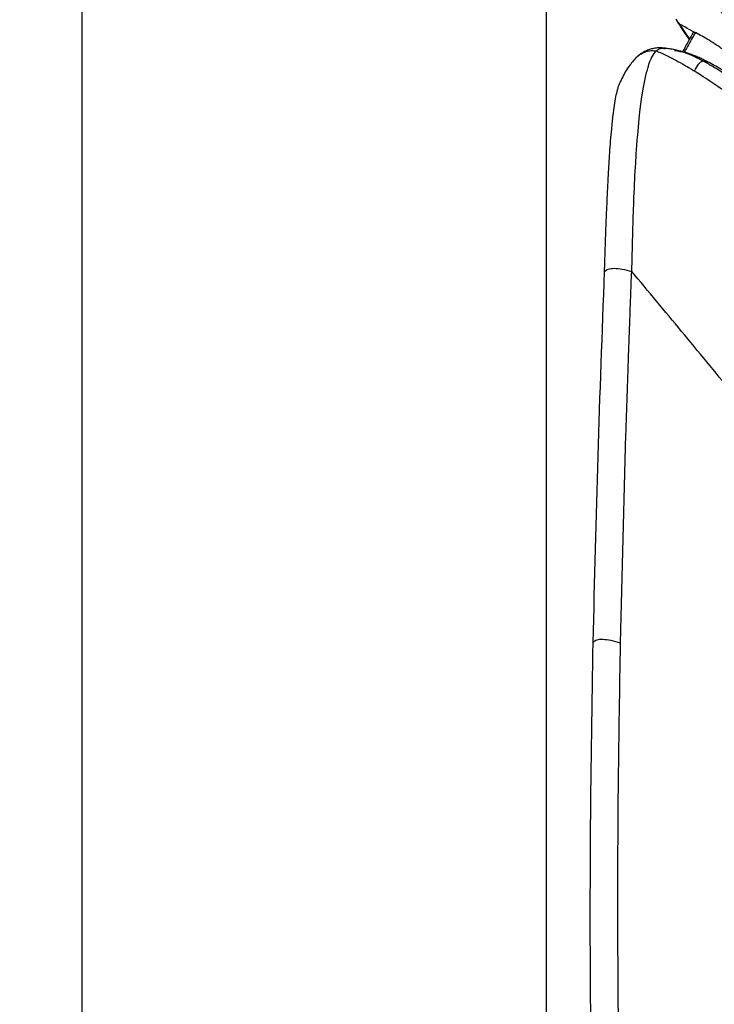
# Model space of a CAD drawing. Units: millimetres. Extents: x 0 to 297, y 0 to 210.
# Drawn here: x 24 to 32, y 139 to 149 of the extents above; entities that cross this region are included whole.
import ezdxf

# ---------------------------------------------------------------- set-up
doc = ezdxf.new("R2010")
doc.units = ezdxf.units.MM
doc.layers.add('DEFAULT', color=179, linetype='Continuous')
doc.styles.add('SLDTEXTSTYLE3', font='TXT', dxfattribs={"width": 0.75})
doc.dimstyles.new('SLDDIMSTYLE0', dxfattribs={"dimtxt": 3.5, "dimasz": 3.302, "dimexe": 0, "dimexo": 0.0625, "dimgap": 0.875, "dimtad": 1, "dimdec": 0, "dimlfac": 20, "dimrnd": 1e-09, "dimzin": 12, "dimdsep": 46, "dimtxsty": 'SLDTEXTSTYLE3', "dimsah": 1, "dimcen": 0.09, "dimadec": 0, "dimazin": 3, "dimtfac": 1, "dimtdec": 0, "dimtmove": 0, "dimatfit": 0, "dimfxl": 0, "dimfrac": 2, "dimtolj": 1, "dimtzin": 12, "dimarcsym": 0})
doc.dimstyles.new('SLDDIMSTYLE1', dxfattribs={"dimtxt": 3.5, "dimasz": 3.302, "dimexe": 0, "dimexo": 0.0625, "dimgap": 0.875, "dimtad": 1, "dimdec": 0, "dimlfac": 20, "dimrnd": 1e-09, "dimzin": 12, "dimdsep": 46, "dimtxsty": 'SLDTEXTSTYLE3', "dimsah": 1, "dimcen": 0.09, "dimadec": 0, "dimazin": 3, "dimtfac": 1, "dimtdec": 0, "dimtofl": 0, "dimtmove": 0, "dimatfit": 3, "dimfxl": 0, "dimfrac": 2, "dimtolj": 1, "dimtzin": 12, "dimarcsym": 0})

# ---------------------------------------------------------------- blocks, each defined once
blk = doc.blocks.new('_D')
at = {"layer": 'DEFAULT'}
for p, q in [((24.91, 136.467), (24.91, 187.382)), ((58.897, 136.54), (58.897, 187.382)), ((24.91, 186.382), (18.56, 186.382)), ((58.897, 186.382), (24.91, 186.382)), ((58.897, 186.382), (65.247, 186.382))]:
    blk.add_line(p, q, dxfattribs=at)
for points in [[(24.91, 186.382), (21.608, 186.89), (21.608, 185.874)], [(58.897, 186.382), (62.199, 185.874), (62.199, 186.89)]]:
    blk.add_solid(points, dxfattribs=at)
at = {"layer": 'DEFAULT', "char_height": 3.5, "attachment_point": 1, "style": 'SLDTEXTSTYLE3'}
for s, insert in [('680', (37.813, 190.895)), ('Outer width', (28.373, 185.339))]:
    blk.add_mtext(s, dxfattribs=dict(at, insert=insert))
blk = doc.blocks.new('_D_1')
at = {"layer": 'DEFAULT'}
for p, q in [((29.788, 134.661), (29.788, 176.565)), ((54.019, 134.993), (54.019, 176.565)), ((29.788, 175.565), (54.019, 175.565))]:
    blk.add_line(p, q, dxfattribs=at)
for points in [[(29.788, 175.565), (33.09, 175.057), (33.09, 176.073)], [(54.019, 175.565), (50.717, 176.073), (50.717, 175.057)]]:
    blk.add_solid(points, dxfattribs=at)
at = {"layer": 'DEFAULT', "char_height": 3.5, "attachment_point": 1, "rotation": 359.9999, "style": 'SLDTEXTSTYLE3'}
for s, insert in [('485', (37.813, 180.078)), ('Inner width', (29.238, 174.522))]:
    blk.add_mtext(s, dxfattribs=dict(at, insert=insert))

msp = doc.modelspace()

# ---------------------------------------------------------------- linework, layer by layer
at = {"color": 7, "linetype": 'Continuous', "lineweight": 25}
for p, q in [((31.1480188, 148.979024), (31.173991, 148.9379333)), ((31.1803703, 148.9315252), (31.1747259, 148.9381296)), ((31.1803703, 148.9315252), (31.2920857, 148.7667926)), ((31.2778987, 148.8770955), (31.3446453, 148.8409191)), ((31.3315621, 148.8373067), (31.3449603, 148.8411292)), ((31.3447093, 148.8408173), (31.354204, 148.8368847)), ((30.7167429, 148.5536363), (30.7404421, 148.5811633)), ((31.1363818, 148.6507049), (31.1421043, 148.6494328)), ((31.4792623, 148.5306956), (31.4814407, 148.529597))]:
    msp.add_line(p, q, dxfattribs=at)
at = {"color": 7, "linetype": 'Continuous', "lineweight": 25, "flags": 128}
msp.add_lwpolyline([(30.6847849, 146.3265746), (30.6961764, 146.7436478), (30.6974506, 146.7842587), (30.6987606, 146.8247835), (30.7001084, 146.8652169), (30.7014963, 146.9055539), (30.7029263, 146.9457894), (30.7044008, 146.9859185), (30.7059219, 147.0259362), (30.7074921, 147.0658374), (30.7075322, 147.0668341), (30.7078157, 147.0738145), (30.7085813, 147.0924166), (30.7115329, 147.1612763), (30.7127585, 147.1886237), (30.7141732, 147.2193376), (30.7157908, 147.2533865), (30.7176277, 147.2907338), (30.719703, 147.3313363), (30.7220388, 147.3751441), (30.7246612, 147.4220987), (30.7271405, 147.4645609), (30.7287874, 147.4917809), (30.7308205, 147.524333), (30.7332734, 147.5621394), (30.7361879, 147.6051021), (30.7396151, 147.6530989), (30.743617, 147.7059769), (30.7482684, 147.7635437), (30.7553996, 147.8445928), (30.7642833, 147.9350119), (30.7753016, 148.0335188), (30.7889313, 148.1381829), (30.805728, 148.2460761), (30.8262464, 148.3528534), (30.833734, 148.3861145), (30.8414645, 148.4176385), (30.8494202, 148.447329), (30.8575805, 148.475104), (30.8603362, 148.4839394), (30.8668205, 148.5036621), (30.8771743, 148.5321691), (30.8895223, 148.5617398), (30.8912848, 148.5655936), (30.8915085, 148.5660765), (30.8915366, 148.5661369), (30.8915401, 148.5661444), (30.8915405, 148.5661454), (30.8915406, 148.5661456), (30.8915406, 148.5661456), (30.8936479, 148.5706205), (30.9035143, 148.589955), (30.9203377, 148.6172518), (30.9439614, 148.6448625)], dxfattribs=at)
at = {"color": 7, "linetype": 'Continuous', "lineweight": 25}
for points, knots in [([(32.5376214, 148.1208624), (32.4595197, 148.1918689), (32.3033085, 148.333889), (32.0758887, 148.5543702), (31.8565203, 148.7825211), (31.6464161, 149.0199288), (31.5279157, 149.193947), (31.4686796, 149.2809354)], [0, 0, 0, 0, 0.1999969367, 0.4000139638, 0.6000319144, 0.8000635447, 1, 1, 1, 1]), ([(31.1544375, 148.9730374), (31.154438, 148.9730365), (31.1630153, 148.959125), (31.1716825, 148.9453198), (31.1803492, 148.9315155)], [0, 0, 0, 0, 0.0000593593, 1, 1, 1, 1]), ([(31.1737356, 148.9374944), (31.1902058, 148.9107934), (31.2270278, 148.8510989), (31.2677926, 148.7947562), (31.2903236, 148.7636152)], [0, 0, 0, 0, 0.447293492, 1, 1, 1, 1]), ([(31.2758218, 148.878207), (31.2536439, 148.8902466), (31.2224842, 148.9071622), (31.1897826, 148.9260802), (31.1803563, 148.9315334)], [0, 0, 0, 0, 0.7117469623, 1, 1, 1, 1]), ([(31.3312954, 148.8374892), (31.3178522, 148.8131862), (31.2850784, 148.7539368), (31.2465238, 148.6854698), (31.2224645, 148.6405126), (31.2203245, 148.6365138)], [0, 0, 0, 0, 0.38784661529, 0.94555117759, 1, 1, 1, 1]), ([(31.3541808, 148.8368432), (31.3541804, 148.8368425), (31.3477056, 148.8258339), (31.3129474, 148.7662378), (31.2743811, 148.699404), (31.2413041, 148.6378129), (31.2376866, 148.6310769)], [0, 0, 0, 0, 0.00001032179, 0.17003865108, 0.90923000078, 1, 1, 1, 1]), ([(32.4949345, 147.8784608), (32.4400309, 147.9265051), (32.3301451, 148.0226627), (32.1727807, 148.1738475), (32.03451, 148.3108144), (31.9187121, 148.423302), (31.8248848, 148.5105384), (31.7426879, 148.5821936), (31.657851, 148.6504899), (31.576199, 148.7087033), (31.4973811, 148.7577345), (31.4247295, 148.7991352), (31.3777647, 148.8242377), (31.3541808, 148.8368432)], [0, 0, 0, 0, 0.09242382041, 0.18498022749, 0.27743864646, 0.34680471597, 0.41679715915, 0.4876128954, 0.55873350144, 0.67033341615, 0.78004970813, 0.88954954001, 1, 1, 1, 1]), ([(31.0409567, 148.6722574), (31.0163743, 148.6747583), (30.9751781, 148.6789494), (30.9190436, 148.6720081), (30.8792556, 148.6618082), (30.8513119, 148.6515906), (30.8242715, 148.6396483), (30.7841767, 148.6177364), (30.7551568, 148.5937471), (30.7377417, 148.5793509)], [0, 0, 0, 0, 0.2402392824, 0.4026033974, 0.5343325346, 0.6081691315, 0.6784988574, 0.807064214, 1, 1, 1, 1]), ([(30.7404421, 148.5811633), (30.7411213, 148.5819618), (30.753782, 148.5968476), (30.7873184, 148.6165464), (30.8368001, 148.6395317), (30.8907619, 148.650037), (30.9262342, 148.6465868), (30.9439614, 148.6448625)], [0, 0, 0, 0, 0.0139826953, 0.2606500351, 0.5075131781, 0.753879783, 1, 1, 1, 1]), ([(30.9439614, 148.6448625), (30.9468743, 148.6473464), (30.9636541, 148.661655), (30.9924053, 148.6765231), (31.0227586, 148.6714992), (31.0351159, 148.6694539)], [0, 0, 0, 0, 0.1107479261, 0.637973517, 1, 1, 1, 1]), ([(30.9439619, 148.6448624), (30.9810612, 148.6290666), (31.0285232, 148.6088587), (31.0859726, 148.5801467), (31.1036762, 148.5710748), (31.1098959, 148.567858), (31.1167057, 148.5643149), (31.1510908, 148.5462559), (31.2071064, 148.5154245), (31.2714571, 148.4774352), (31.3108146, 148.453551), (31.3320391, 148.4405247), (31.3430167, 148.4336962), (31.3467373, 148.4313817)], [0, 0, 0, 0, 0.3290358646, 0.4209421344, 0.448723688, 0.4643892729, 0.4680020015, 0.5001408234, 0.7225474886, 0.8655416344, 0.9310735026, 0.9766386028, 1, 1, 1, 1]), ([(31.137238, 148.6565958), (31.1196186, 148.659864), (31.0847123, 148.6663386), (31.0494077, 148.6711397), (31.0319235, 148.6735173)], [0, 0, 0, 0, 0.5047614294, 1, 1, 1, 1]), ([(31.4848388, 148.5292224), (31.468736, 148.5376052), (31.4389379, 148.5531174), (31.3915138, 148.5751716), (31.3485869, 148.593208), (31.2924038, 148.6145271), (31.2182843, 148.6385753), (31.1638761, 148.6506589), (31.1354296, 148.6569766)], [0, 0, 0, 0, 0.1406204822, 0.260216519, 0.3912643829, 0.5191453838, 0.7485922631, 1, 1, 1, 1]), ([(31.1421043, 148.6494328), (31.1753972, 148.6435206), (31.2681276, 148.6270535), (31.3707119, 148.5737518), (31.4364654, 148.5395868)], [0, 0, 0, 0, 0.3590283732, 1, 1, 1, 1]), ([(30.7152289, 148.5549376), (30.6878903, 148.5233307), (30.6301606, 148.4565877), (30.5870748, 148.3665891), (30.5643929, 148.3192103)], [0, 0, 0, 0, 0.4735616356, 1, 1, 1, 1]), ([(31.3467817, 148.43136), (31.3588052, 148.4586932), (31.3730318, 148.4910349), (31.3958522, 148.5161962), (31.4069609, 148.5256948), (31.4210606, 148.5345937), (31.4304965, 148.5376502), (31.4364692, 148.5395848)], [0, 0, 0, 0, 0.4998425093, 0.5914324366, 0.7499252658, 0.8417107, 1, 1, 1, 1]), ([(31.4364692, 148.5395848), (31.4704913, 148.5205966), (31.5385132, 148.4826326), (31.6554034, 148.4106758), (31.7811169, 148.3294996), (31.8709943, 148.2679485), (31.9159362, 148.2371708)], [0, 0, 0, 0, 0.2500151411, 0.4998670441, 0.7499157673, 1, 1, 1, 1]), ([(31.436526, 148.5395706), (31.4454779, 148.5407205), (31.458625, 148.5424092), (31.47427, 148.5335292), (31.4792623, 148.5306956)], [0, 0, 0, 0, 0.6809057759, 1, 1, 1, 1]), ([(31.9122661, 148.263668), (31.8724215, 148.2912972), (31.7704638, 148.361997), (31.6228978, 148.453997), (31.5268285, 148.5060355), (31.48079, 148.5309735)], [0, 0, 0, 0, 0.25041447222, 0.64078256825, 1, 1, 1, 1]), ([(31.9238185, 148.0299459), (31.8500066, 148.084588), (31.7745525, 148.1404458), (31.6431798, 148.2342028), (31.552507, 148.2974511), (31.4451675, 148.3687859), (31.3881605, 148.4053571), (31.3584721, 148.4240415), (31.3497139, 148.4295129), (31.3467775, 148.4313473)], [0, 0, 0, 0, 0.3633069595, 0.3713897468, 0.6657498046, 0.8311471185, 0.9497223026, 0.9831429221, 1, 1, 1, 1]), ([(30.3994612, 146.3267212), (30.4005202, 146.3601509), (30.4033454, 146.4493295), (30.4075014, 146.5746084), (30.412402, 146.7130789), (30.4176753, 146.8528559), (30.4245094, 147.0176721), (30.4322193, 147.1840489), (30.4399404, 147.3325492), (30.4471996, 147.458631), (30.4548107, 147.5778196), (30.463705, 147.7010653), (30.4749707, 147.8347894), (30.4880662, 147.9609526), (30.5030458, 148.0732119), (30.5185655, 148.1629409), (30.5334284, 148.2276451), (30.5469775, 148.2734353), (30.5569773, 148.3021114), (30.5636706, 148.3170305), (30.5661283, 148.3225085)], [0, 0, 0, 0, 0.0411181008, 0.1096887282, 0.1546976366, 0.213174904, 0.2844714519, 0.3633287764, 0.4272286117, 0.4794256723, 0.532260456, 0.5907431545, 0.6538426133, 0.7302382875, 0.7913649173, 0.8521205464, 0.9106889454, 0.9445835822, 0.9796520431, 1, 1, 1, 1]), ([(30.2797968, 142.4254885), (30.2958992, 143.0794747), (30.3281042, 144.3874442), (30.3756755, 145.6802966), (30.3994612, 146.3267212)], [0, 0, 0, 0, 0.5000011785, 1, 1, 1, 1]), ([(30.3994612, 146.3267212), (30.4106346, 146.3358988), (30.4327551, 146.3540682), (30.5014535, 146.3613996), (30.5879458, 146.3531925), (30.6515079, 146.3357214), (30.6847849, 146.3265746)], [0, 0, 0, 0, 0.24158648175, 0.47827910155, 0.72685992353, 1, 1, 1, 1]), ([(30.5678534, 142.4182921), (30.5849677, 143.1516694), (30.6031576, 143.9311373), (30.6292588, 144.7519973), (30.6336984, 144.8894055), (30.638222, 145.0267326), (30.6428239, 145.1639877), (30.6466809, 145.2770826), (30.6495465, 145.3600106), (30.6519212, 145.4285738), (30.6551757, 145.5217208), (30.6600802, 145.6603308), (30.6666774, 145.8433915), (30.6750295, 146.070555), (30.6813478, 146.2363706), (30.6847849, 146.3265745)], [0, 0, 0, 0, 0.56002537505, 0.59522131038, 0.63041460967, 0.6656076403, 0.70080352363, 0.73600570446, 0.75266823145, 0.76467387121, 0.7888267533, 0.82445500251, 0.87156439597, 0.93013090777, 1, 1, 1, 1]), ([(31.7381603, 145.0540916), (31.561791, 145.2686642), (31.2090515, 145.6978105), (30.8595407, 146.1169862), (30.6847849, 146.3265745)], [0, 0, 0, 0, 0.4999988065, 1, 1, 1, 1]), ([(30.2866413, 136.6153967), (30.2738364, 137.2668466), (30.2482265, 138.5697394), (30.2485417, 140.5020129), (30.2693783, 141.7843271), (30.2797967, 142.4254884)], [0, 0, 0, 0, 0.3333342902, 0.6666649657, 1, 1, 1, 1]), ([(30.5678534, 142.4182921), (30.534098, 142.4280197), (30.4698628, 142.4465311), (30.382444, 142.4574555), (30.3130309, 142.4525158), (30.290928, 142.4345408), (30.2797967, 142.4254884)], [0, 0, 0, 0, 0.276390868, 0.525961409, 0.7612685958, 1, 1, 1, 1]), ([(30.5786321, 136.5987205), (30.5708561, 136.9252374), (30.5552988, 137.5784982), (30.5434031, 138.553503), (30.5379177, 139.6865706), (30.5429945, 140.9732365), (30.5595639, 141.9364616), (30.5678457, 142.417907)], [0, 0, 0, 0, 0.1666014803, 0.3333187499, 0.4998845745, 0.7500291277, 1, 1, 1, 1])]:
    msp.add_open_spline(points, degree=3, knots=knots, dxfattribs=at)

# ---------------------------------------------------------------- dimensions: what is measured, and where the dimension line sits
at = {"layer": 'DEFAULT'}
dim = msp.add_linear_dim(base=(24.9095817, 180.8269153), p1=(58.8970269, 135.5404992), p2=(24.9095817, 135.4665606), dimstyle='SLDDIMSTYLE0', dxfattribs=at)
dim.commit()
dim.dimension.update_dxf_attribs({"geometry": '_D', "text_midpoint": (41.6925176, 180.8269153), "dimtype": 160})
dim = msp.add_linear_dim(base=(54.018923, 170.0098093), p1=(29.7877211, 133.660536), p2=(54.0188876, 133.9929336), angle=359.99994357, dimstyle='SLDDIMSTYLE1', dxfattribs=at)
dim.commit()
dim.dimension.update_dxf_attribs({"geometry": '_D_1', "text_midpoint": (41.6925176, 170.0098215), "dimtype": 160})

doc.saveas('drawing.dxf')
